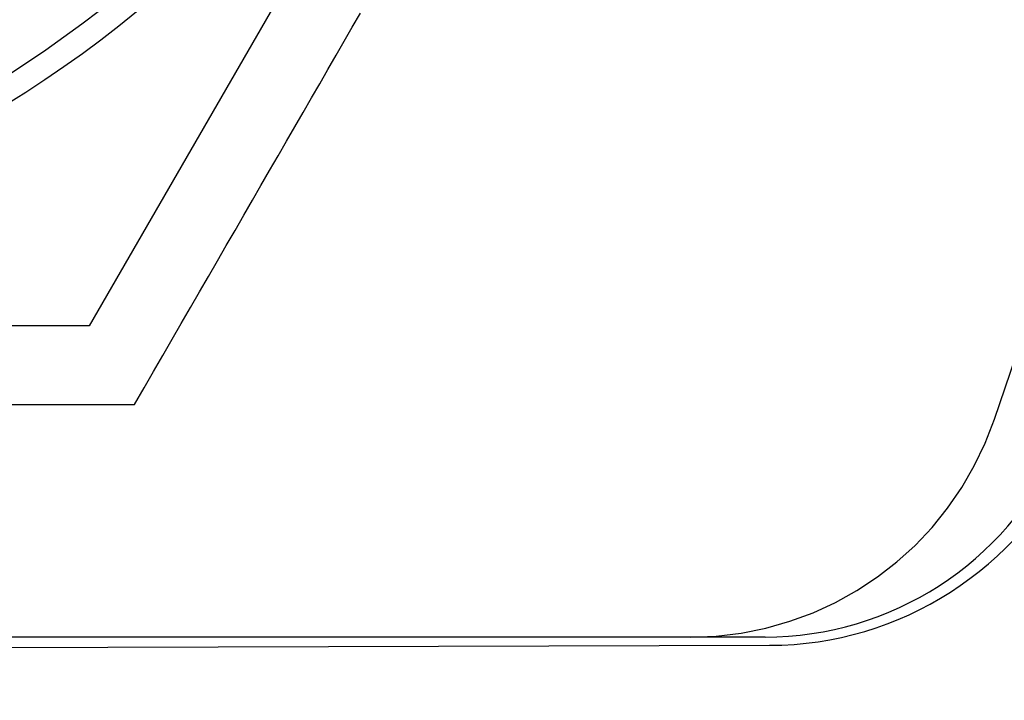
# Model space of a CAD drawing. Extents: x 117 to 1607, y 253 to 1465.
# Drawn here: x 1440 to 1446, y 415 to 419 of the extents above; entities that cross this region are included whole.
import ezdxf

# ---------------------------------------------------------------- set-up
doc = ezdxf.new("R2010")
doc.units = 0
doc.header["$LTSCALE"] = 4
doc.linetypes.add('CENTER', pattern=[50.8, 31.75, -6.35, 6.35, -6.35])
doc.linetypes.add('HIDDEN', pattern=[9.525, 6.35, -3.175])
for name, color, linetype in [('AM_3', 2, 'HIDDEN'), ('AM_5', 3, 'CONTINUOUS'), ('AM_7', 1, 'CENTER'), ('OBRYS', 7, 'CONTINUOUS'), ('SKRYTÁ__ISO_', 2, 'HIDDEN'), ('VIDITELNÁ__ISO_', 7, 'CONTINUOUS')]:
    doc.layers.add(name, color=color, linetype=linetype)
doc.styles.get("Standard").update_dxf_attribs({"font": 'simplex.shx', "width": 0.75})
doc.dimstyles.get("Standard").update_dxf_attribs({"dimtxt": 0.18, "dimasz": 0.18, "dimexe": 0.18, "dimexo": 0.0625, "dimgap": 0.09, "dimtad": 0, "dimtih": 1, "dimtoh": 1, "dimzin": 0, "dimcen": 0.09, "dimazin": 3, "dimtfac": 1, "dimtofl": 0, "dimtmove": 0, "dimatfit": 3})

# ---------------------------------------------------------------- blocks, each defined once
blk = doc.blocks.new('*U58')
at = {"layer": 'AM_5', "color": 3, "width": 0.75}
blk.add_text('1300', height=17.5, dxfattribs=at).set_placement((856.2222, 265.4069))
blk = doc.blocks.new('*D51')
at = {"layer": 'AM_5'}
for p, q in [((229.0945, 440.0104), (229.0945, 252.9069)), ((1529.7862, 437.0583), (1529.7862, 252.9069)), ((1512.2862, 257.9069), (246.5945, 257.9069))]:
    blk.add_line(p, q, dxfattribs=at)
for points in [[(246.5945, 260.8236), (246.5945, 254.9903), (229.0945, 257.9069)], [(1512.2862, 260.8236), (1512.2862, 254.9903), (1529.7862, 257.9069)]]:
    blk.add_solid(points, dxfattribs=at)
at = {"layer": 'AM_7'}
blk.add_blockref('*U58', (0, 0), dxfattribs=at)
blk = doc.blocks.new('*U57')
at = {"layer": 'AM_5', "color": 3, "width": 0.75}
blk.add_text('1200', height=17.5, dxfattribs=at).set_placement((857.9383, 306.89))
blk = doc.blocks.new('*D50')
at = {"layer": 'AM_5'}
for p, q in [((279.4745, 475.0904), (279.4745, 294.39)), ((1479.4062, 472.1383), (1479.4062, 294.39)), ((296.9745, 299.39), (1461.9062, 299.39))]:
    blk.add_line(p, q, dxfattribs=at)
for points in [[(296.9745, 302.3066), (296.9745, 296.4733), (279.4745, 299.39)], [(1461.9062, 302.3066), (1461.9062, 296.4733), (1479.4062, 299.39)]]:
    blk.add_solid(points, dxfattribs=at)
at = {"layer": 'AM_7'}
blk.add_blockref('*U57', (0, 0), dxfattribs=at)
blk = doc.blocks.new('ASDD')
at = {"layer": 'OBRYS'}
for p, q in [((652.3551, 762.7646, -1099.0447), (655.277, 767.8254, -1099.0447)), ((655.277, 767.8254, -1099.0447), (664.527, 767.8254, -1099.0447))]:
    blk.add_line(p, q, dxfattribs=at)
for points in [[(654.9945, 768.3146, -1099.0447), (654.9352, 768.2118, -1099.0447), (654.8763, 768.1099, -1099.0447), (654.818, 768.0089, -1099.0447), (654.7602, 767.9087, -1099.0447), (654.7029, 767.8095, -1099.0447), (654.646, 767.711, -1099.0447), (654.5897, 767.6133, -1099.0447), (654.5337, 767.5164, -1099.0447), (654.4782, 767.4203, -1099.0447), (654.4231, 767.3249, -1099.0447), (654.3684, 767.2301, -1099.0447), (654.3141, 767.136, -1099.0447), (654.2601, 767.0426, -1099.0447), (654.2066, 766.9498, -1099.0447), (654.1533, 766.8576, -1099.0447), (654.1004, 766.766, -1099.0447), (654.0478, 766.6749, -1099.0447), (653.9956, 766.5843, -1099.0447), (653.9436, 766.4943, -1099.0447), (653.8919, 766.4048, -1099.0447), (653.8405, 766.3157, -1099.0447), (653.7893, 766.2271, -1099.0447), (653.7384, 766.1389, -1099.0447), (653.6877, 766.0512, -1099.0447), (653.6373, 765.9638, -1099.0447), (653.5871, 765.8768, -1099.0447)], [(655.8043, 768.3146, -1099.0447), (655.6915, 768.3146, -1099.0447), (655.5778, 768.3146, -1099.0447), (655.4632, 768.3146, -1099.0447), (655.3476, 768.3146, -1099.0447), (655.2309, 768.3146, -1099.0447), (655.1133, 768.3146, -1099.0447), (654.9945, 768.3146, -1099.0447)]]:
    blk.add_polyline3d(points, dxfattribs=at)
for radius, start, end in [(7.8, 22.22255, 157.77745), (7.65, 22.68229, 157.31771), (6.9375, 25.16492, 154.83508)]:
    blk.add_arc((659.902, 759.8146, -1099.0447), radius, start, end, dxfattribs=at)
at = {"layer": 'SKRYTÁ__ISO_'}
blk.add_line((649.6363, 768.4069, -1099.0447), (649.0428, 766.6565, -1099.0447), dxfattribs=at)
blk.add_arc((651.5304, 767.7646, -1099.0447), 2, 90, 161.26979, dxfattribs=at)
at = {"layer": 'VIDITELNÁ__ISO_'}
for p, q in [((660.5735, 769.8433, -1099.0447), (651.0371, 769.8163, -1099.0447)), ((651.0658, 769.7646, -1099.0447), (660.602, 769.7646, -1099.0447))]:
    blk.add_line(p, q, dxfattribs=at)
for centre, radius, start, end in [((651.0431, 767.7163, -1099.0447), 2.1, 90.1626, 155.14654), ((651.0658, 767.7646, -1099.0447), 2, 90, 155.70894)]:
    blk.add_arc(centre, radius, start, end, dxfattribs=at)

msp = doc.modelspace()

# ---------------------------------------------------------------- block references
at = {"layer": 'AM_3', "rotation": 180}
msp.add_blockref('ASDD', (2095.8006, 1185.0462), dxfattribs=at)

# ---------------------------------------------------------------- dimensions: what is measured, and where the dimension line sits
at = {"layer": 'AM_5'}
dim = msp.add_linear_dim(base=(1479.4062, 299.39), p1=(279.4745, 475.0904, -1099.0447), p2=(1479.4062, 472.1383), dimstyle='Standard', override={"dimdec": 0, "dimtp": 0, "dimtm": 0, "dimtfac": 1}, dxfattribs=at)
dim.commit()
dim.dimension.update_dxf_attribs({"geometry": '*D50', "text_midpoint": (879.8133, 299.39), "dimtype": 128})
dim = msp.add_linear_dim(base=(229.0945, 257.9069), p1=(1529.7862, 437.0583), p2=(229.0945, 440.0104), text='{\\Fsimplex|c238;1300}', dimstyle='Standard', override={"dimdec": 0, "dimtp": 0, "dimtm": 0, "dimtfac": 1}, dxfattribs=at)
dim.commit()
dim.dimension.update_dxf_attribs({"geometry": '*D51', "text_midpoint": (878.0972, 257.9069), "dimtype": 128})

doc.saveas('drawing.dxf')
